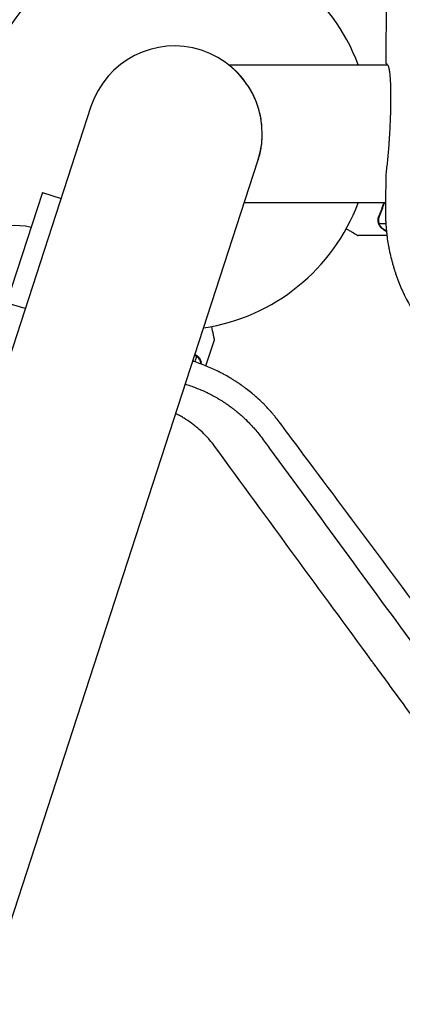
# Model space of a CAD drawing. Units: millimetres. Extents: x -6399 to 7819, y -5729 to 7022.
# Drawn here: x -43 to 63, y -240 to 31 of the extents above; entities that cross this region are included whole.
import ezdxf

# ---------------------------------------------------------------- set-up
doc = ezdxf.new("R2010")
doc.units = ezdxf.units.MM
doc.header["$LTSCALE"] = 20
doc.layers.add('2d', color=230, linetype='Continuous')

msp = doc.modelspace()

# ---------------------------------------------------------------- linework, layer by layer
at = {"layer": '2d'}
for p, q in [((-22.97, 7.46), (-357.32, -1021.58)), ((-311.39, -1036.51), (22.97, -7.46)), ((-36.26, -16.13), (-46.14, -46.53)), ((-36.26, -16.13), (-31.17, -17.78)), ((56.2, -23.79), (56.2, -23.79)), ((58.12, -24.75), (56.36, -24.75)), ((58.43, -28), (50.5, -28)), ((8.68, -63.89), (11.03, -56.68)), ((5.62, -62.78), (6.12, -61.25))]:
    msp.add_line(p, q, dxfattribs=at)
for centre, radius, start, end in [((0, 0), 54, 20.6006, 208.4728), ((0, 0), 24.15, 342, 162), ((0, 0), 54, 278.5656, 339.3994), ((-43.5, -42.27), 17, 76.0149, 117.8135)]:
    msp.add_arc(centre, radius, start, end, dxfattribs=at)
at = {"layer": '2d', "extrusion": (0, 0, -1)}
msp.add_ellipse((541, 19), major_axis=(1530, 0), ratio=0, start_param=-1.92181, end_param=-1.89162, dxfattribs=at)
at = {"layer": '2d'}
msp.add_ellipse((541, -19), major_axis=(-1530, 0), ratio=0, start_param=-1.249648, end_param=-1.222781, dxfattribs=at)
for points, knots in [([(60.71, 210.37), (60.67, 208.25), (60.63, 206.11), (60.4, 192.27), (60.21, 180.23), (60.02, 167.76), (60.02, 167.64), (60.01, 167.52), (60.01, 167.47), (60.01, 167.44), (60.01, 167.38), (60.01, 167.15), (60, 166.57), (59.98, 165.31), (59.94, 162.78), (59.87, 157.69), (59.8, 153.29), (59.67, 144.42), (59.58, 138.43), (59.33, 120.2), (59.16, 107.72), (58.99, 94.71), (58.99, 94.51), (58.99, 94.28), (58.99, 94.26), (58.99, 94.21), (58.99, 94.14), (58.98, 93.98), (58.98, 93.46), (58.96, 92.24), (58.93, 89.61), (58.86, 84.31), (58.8, 79.73), (58.69, 70.52), (58.61, 64.3), (58.39, 45.45), (58.24, 32.6), (58.09, 19.46)], [0.351174, 0.351174, 0.351174, 0.351174, 0.3740217, 0.3740217, 0.4986956, 0.4986956, 0.4996696, 0.4999131, 0.4999131, 0.5001566, 0.5001566, 0.5006436, 0.5025916, 0.5064877, 0.5142798, 0.5298641, 0.5610325, 0.5610325, 0.6233695, 0.6233695, 0.7480434, 0.7480434, 0.7499914, 0.7499914, 0.7502349, 0.7502349, 0.7504784, 0.7509654, 0.7519394, 0.7558355, 0.7636276, 0.7792119, 0.8103803, 0.8103803, 0.8727173, 0.8727173, 0.9973912, 0.9973912, 0.9973912, 0.9973912]), ([(24.07, 2.02), (24.07, 2.02), (24.06, 2.03), (24.01, 2.71), (23.92, 3.37), (23.76, 4.33), (23.7, 4.65), (23.57, 5.28), (23.5, 5.59), (23.27, 6.51), (23.09, 7.09), (22.72, 8.21), (22.52, 8.75), (22.09, 9.79), (21.86, 10.28), (21.15, 11.7), (20.66, 12.54), (19.89, 13.7), (19.64, 14.06), (19.12, 14.76), (18.86, 15.09), (18.09, 16.02), (17.59, 16.56), (16.89, 17.26), (16.67, 17.48), (16.24, 17.88), (16.04, 18.06), (15.49, 18.53), (15.2, 18.77), (14.96, 18.96), (14.91, 18.99), (14.91, 19), (14.91, 19), (14.91, 19)], [0.18367002, 0.18367002, 0.18367002, 0.18367002, 0.18369059, 0.18369059, 0.18571532, 0.18571532, 0.18672768, 0.18672768, 0.18774004, 0.18774004, 0.18976477, 0.18976477, 0.19178949, 0.19178949, 0.19381422, 0.19381422, 0.19786367, 0.19786367, 0.19988839, 0.19988839, 0.20191312, 0.20191312, 0.20596257, 0.20596257, 0.20798729, 0.20798729, 0.21001201, 0.21001201, 0.21406146, 0.21406146, 0.21608619, 0.21608619, 0.21623158, 0.21623158, 0.21623158, 0.21623158]), ([(58.53, 18.98), (58.62, 18.95), (58.7, 18.84), (58.81, 18.59), (58.85, 18.48), (58.92, 18.24), (58.96, 18.1), (59.05, 17.64), (59.11, 17.27), (59.19, 16.61), (59.22, 16.37), (59.26, 15.86), (59.29, 15.59), (59.35, 14.73), (59.38, 14.1), (59.43, 12.73), (59.44, 11.98), (59.45, 10.78), (59.45, 10.36), (59.45, 9.51), (59.45, 9.08), (59.44, 7.75), (59.42, 6.83), (59.39, 5.87)], [0.01775333, 0.01775333, 0.01775333, 0.01775333, 0.02076042, 0.02076042, 0.02226397, 0.02226397, 0.02376751, 0.02376751, 0.02677461, 0.02677461, 0.02827815, 0.02827815, 0.0297817, 0.0297817, 0.03278879, 0.03278879, 0.03579588, 0.03579588, 0.03729943, 0.03729943, 0.03880297, 0.03880297, 0.04181007, 0.04181007, 0.04181007, 0.04181007]), ([(59.39, 5.87), (59.37, 5.18), (59.35, 4.47), (59.29, 3.04), (59.26, 2.32), (59.18, 0.88), (59.14, 0.15), (59.08, -0.94), (59.05, -1.31), (59, -2.03), (58.98, -2.39), (58.85, -4.18), (58.73, -5.56), (58.54, -7.57), (58.48, -8.22), (58.34, -9.46), (58.28, -10.06), (58.21, -10.64)], [0.04181007, 0.04181007, 0.04181007, 0.04181007, 0.04397854, 0.04397854, 0.04614702, 0.04614702, 0.04831549, 0.04831549, 0.04939973, 0.04939973, 0.05048397, 0.05048397, 0.05482091, 0.05482091, 0.05698939, 0.05698939, 0.05915786, 0.05915786, 0.05915786, 0.05915786]), ([(-41.03, -48.12), (-57.95, -42.85), (-74.88, -37.61), (-127.99, -21.36), (-164.45, -10.43), (-200.93, 0.2), (-201.35, 0.33), (-201.84, 0.47)], [100.036033, 100.036033, 100.036033, 100.036033, 120.483764, 120.483764, 164.277543, 164.277543, 164.679228, 164.679228, 164.679228, 164.679228]), ([(22.96, -7.48), (23.32, -6.39), (23.61, -5.23), (23.87, -3.66), (23.92, -3.34), (24, -2.68), (24.04, -2.35), (24.12, -1.35), (24.15, -0.68), (24.15, 0)], [0.173738503, 0.173738503, 0.173738503, 0.173738503, 0.177616436, 0.177616436, 0.178628795, 0.178628795, 0.179641153, 0.179641153, 0.181662889, 0.181662889, 0.181662889, 0.181662889]), ([(58.03, -20.49), (58.02, -21.15), (58.02, -21.83), (58.04, -22.89), (58.06, -23.43), (58.09, -24.07), (58.1, -24.39), (58.11, -24.55), (58.12, -24.63), (58.12, -24.68), (58.12, -24.69), (58.12, -24.7), (58.12, -24.71), (58.16, -25.3), (58.21, -25.94), (58.31, -26.99), (58.35, -27.35), (58.42, -27.91), (58.45, -28.2), (58.5, -28.55), (58.52, -28.72), (58.53, -28.81), (58.54, -28.85), (58.54, -28.87), (58.54, -28.89), (58.64, -29.59), (58.81, -30.63), (59.04, -31.82), (59.15, -32.34), (59.22, -32.68), (59.26, -32.85), (59.45, -33.69), (59.69, -34.7), (60.01, -35.86), (60.18, -36.44), (60.27, -36.73), (60.31, -36.88), (60.34, -36.95), (60.35, -36.99), (60.35, -37.01), (60.36, -37.01), (60.36, -37.02), (60.36, -37.02), (60.36, -37.02), (60.36, -37.04), (60.38, -37.09), (60.42, -37.22), (60.43, -37.27), (60.46, -37.35), (60.47, -37.4), (60.49, -37.45), (60.5, -37.48), (60.51, -37.5), (60.56, -37.65), (60.59, -37.76), (60.63, -37.89), (60.64, -37.92), (60.66, -37.96), (60.66, -37.98), (60.67, -38), (60.67, -38.01), (60.67, -38.01), (60.67, -38.01), (60.67, -38.01), (60.72, -38.17), (60.81, -38.42), (60.9, -38.7), (60.95, -38.85), (60.97, -38.91), (60.99, -38.95), (61, -38.97), (61.11, -39.3), (61.23, -39.62), (61.41, -40.11), (61.5, -40.35), (61.61, -40.64), (61.67, -40.79), (61.69, -40.86), (61.71, -40.89), (61.72, -40.91), (61.72, -40.92), (61.95, -41.5), (62.2, -42.1), (62.61, -43.05), (62.75, -43.37), (62.98, -43.87), (63.1, -44.12), (63.24, -44.42), (63.31, -44.57), (63.35, -44.64), (63.36, -44.67), (63.37, -44.69), (63.38, -44.71), (64.59, -47.19), (65.98, -49.58), (67.55, -51.84)], [0, 0, 0, 0, 0.0625, 0.0625, 0.09375, 0.109375, 0.117187, 0.121094, 0.123047, 0.124023, 0.124512, 0.124512, 0.125, 0.125, 0.1875, 0.1875, 0.21875, 0.21875, 0.234375, 0.242187, 0.246094, 0.248047, 0.249023, 0.249023, 0.25, 0.25, 0.3125, 0.34375, 0.359375, 0.359375, 0.375, 0.375, 0.4375, 0.46875, 0.484375, 0.492187, 0.496094, 0.498047, 0.499023, 0.499512, 0.499756, 0.499878, 0.499878, 0.5, 0.5, 0.507812, 0.507812, 0.511719, 0.511719, 0.513672, 0.514648, 0.514648, 0.515625, 0.515625, 0.523437, 0.523437, 0.527344, 0.527344, 0.529297, 0.530273, 0.530762, 0.531006, 0.531006, 0.53125, 0.53125, 0.546875, 0.554687, 0.558594, 0.560547, 0.560547, 0.5625, 0.5625, 0.59375, 0.59375, 0.609375, 0.617187, 0.621094, 0.623047, 0.624023, 0.624023, 0.625, 0.625, 0.6875, 0.6875, 0.71875, 0.71875, 0.734375, 0.742187, 0.746094, 0.748047, 0.749023, 0.749023, 0.75, 0.75, 1, 1, 1, 1]), ([(56.26, -25.03), (56.23, -24.97), (56.2, -24.9), (56.14, -24.74), (56.11, -24.64), (56.06, -24.43), (56.03, -24.31), (56, -24.06), (55.99, -23.92), (55.99, -23.77)], [0, 0, 0, 0, 0.00051115, 0.00051115, 0.001022301, 0.001022301, 0.001533451, 0.001533451, 0.002044601, 0.002044601, 0.002044601, 0.002044601]), ([(47.26, -26.13), (47.37, -26.2), (47.49, -26.26), (47.92, -26.51), (48.21, -26.68), (48.61, -26.91), (48.8, -27.02), (48.98, -27.12), (49.09, -27.19), (49.15, -27.22), (50.07, -27.75), (50.5, -28), (50.5, -28)], [0.1035429, 0.1035429, 0.1035429, 0.1035429, 0.125, 0.125, 0.1875, 0.1875, 0.21875, 0.234375, 0.234375, 0.25, 0.25, 0.5, 0.5, 0.5, 0.5]), ([(57.49, -26.38), (57.35, -26.3), (57.22, -26.21), (57.03, -26.06), (56.97, -26), (56.88, -25.92), (56.84, -25.87), (56.79, -25.82), (56.76, -25.79), (56.75, -25.78), (56.74, -25.77), (56.74, -25.77), (56.54, -25.54), (56.38, -25.3), (56.26, -25.03)], [0, 0, 0, 0, 0.25, 0.25, 0.375, 0.375, 0.4375, 0.46875, 0.484375, 0.492187, 0.492187, 0.5, 0.5, 1, 1, 1, 1]), ([(56.52, -25.13), (56.64, -25.37), (56.79, -25.6), (57.08, -25.91), (57.19, -26.01), (57.42, -26.21), (57.55, -26.3), (57.7, -26.38)], [0, 0, 0, 0, 0.00218234, 0.00218234, 0.003273511, 0.003273511, 0.004364681, 0.004364681, 0.004364681, 0.004364681]), ([(57.49, -26.38), (57.35, -26.3), (57.22, -26.21), (57.03, -26.06), (56.97, -26), (56.88, -25.92), (56.84, -25.87), (56.79, -25.82), (56.76, -25.79), (56.75, -25.78), (56.74, -25.77), (56.74, -25.77), (56.73, -25.75), (56.72, -25.74), (56.71, -25.73)], [0, 0, 0, 0, 0.25, 0.25, 0.375, 0.375, 0.4375, 0.46875, 0.484375, 0.4921875, 0.4921875, 0.5, 0.5, 0.5253358, 0.5253358, 0.5253358, 0.5253358]), ([(11.03, -56.68), (11.03, -56.68), (11, -56.56), (10.92, -56.19), (10.89, -56.04), (10.83, -55.76), (10.8, -55.61), (10.76, -55.45), (10.74, -55.33), (10.73, -55.27), (10.59, -54.65), (10.44, -53.92), (10.25, -53.02)], [0.5, 0.5, 0.5, 0.5, 0.625, 0.625, 0.6875, 0.6875, 0.71875, 0.734375, 0.734375, 0.75, 0.75, 0.8964545, 0.8964545, 0.8964545, 0.8964545]), ([(5.59, -60.93), (5.64, -60.95), (5.68, -60.97), (5.86, -61.07), (5.99, -61.15), (6.12, -61.25)], [0.0017157675, 0.0017157675, 0.0017157675, 0.0017157675, 0.0018724552, 0.0018724552, 0.0024161236, 0.0024161236, 0.0024161236, 0.0024161236]), ([(5.66, -60.73), (5.84, -60.82), (5.99, -60.91), (6.25, -61.09), (6.35, -61.17), (6.42, -61.24)], [0.000536938, 0.000536938, 0.000536938, 0.000536938, 0.001315456, 0.001315456, 0.002104727, 0.002104727, 0.002104727, 0.002104727]), ([(5.66, -60.73), (5.84, -60.82), (5.99, -60.91), (6.21, -61.06), (6.28, -61.12), (6.34, -61.17)], [0.000536938, 0.000536938, 0.000536938, 0.000536938, 0.001315456, 0.001315456, 0.001853172, 0.001853172, 0.001853172, 0.001853172]), ([(6.42, -61.24), (6.53, -61.34), (6.63, -61.45), (6.77, -61.62), (6.83, -61.71), (6.9, -61.81), (6.94, -61.87), (6.95, -61.89), (6.96, -61.91), (6.97, -61.91), (6.97, -61.92), (7.14, -62.22), (7.26, -62.51), (7.32, -62.82)], [0, 0, 0, 0, 0.25, 0.25, 0.375, 0.4375, 0.46875, 0.484375, 0.492188, 0.492188, 0.5, 0.5, 1, 1, 1, 1]), ([(7.26, -63.03), (7.23, -62.86), (7.18, -62.71), (7.07, -62.43), (7.01, -62.29), (6.8, -61.92), (6.63, -61.71), (6.43, -61.52)], [0, 0, 0, 0, 0.001089402, 0.001089402, 0.002178803, 0.002178803, 0.004357607, 0.004357607, 0.004357607, 0.004357607]), ([(28.81, -79.24), (28.47, -78.79), (28.11, -78.34), (27.53, -77.63), (27.33, -77.39), (27.02, -77.02), (26.87, -76.84), (26.68, -76.62), (26.58, -76.51), (26.53, -76.46), (26.51, -76.43), (26.5, -76.42), (26.49, -76.41), (26.49, -76.41), (26.18, -76.06), (25.82, -75.67), (25.19, -75.01), (24.97, -74.77), (24.6, -74.4), (24.42, -74.22), (24.19, -73.99), (24.07, -73.88), (24.01, -73.82), (23.98, -73.79), (23.96, -73.78), (23.96, -73.77), (23.32, -73.15), (22.76, -72.65), (22.07, -72.05), (21.87, -71.87), (21.59, -71.64), (21.5, -71.57), (21.39, -71.47), (21.33, -71.42), (21.26, -71.37), (21.23, -71.34), (21.22, -71.33), (21.21, -71.32), (21.21, -71.32), (21.21, -71.32), (21.21, -71.32), (20.73, -70.93), (20.02, -70.36), (19.16, -69.72), (18.72, -69.4), (18.5, -69.25), (18.39, -69.17), (18.34, -69.13), (18.31, -69.11), (18.29, -69.1), (18.29, -69.1), (18.28, -69.09), (18.28, -69.09), (18.27, -69.08), (18.23, -69.05), (18.13, -68.99), (18.1, -68.96), (18.03, -68.92), (17.99, -68.89), (17.95, -68.86), (17.93, -68.85), (17.92, -68.84), (17.91, -68.83), (17.8, -68.76), (17.72, -68.71), (17.63, -68.64), (17.59, -68.61), (17.55, -68.59), (17.53, -68.58), (17.53, -68.57), (17.52, -68.57), (17.52, -68.57), (17.52, -68.57), (17.39, -68.48), (17.2, -68.36), (16.98, -68.21), (16.88, -68.15), (16.82, -68.1), (16.78, -68.08), (16.5, -67.9), (16.11, -67.66), (15.65, -67.37), (15.41, -67.23), (15.3, -67.16), (15.25, -67.13), (15.21, -67.11), (15.19, -67.1), (14.68, -66.8), (14.16, -66.5), (13.34, -66.06), (13.07, -65.91), (12.64, -65.69), (12.42, -65.58), (12.17, -65.45), (12.04, -65.39), (11.99, -65.36), (11.95, -65.35), (11.93, -65.34), (9.72, -64.25), (7.42, -63.33), (5.05, -62.6)], [0, 0, 0, 0, 0.0625, 0.0625, 0.09375, 0.09375, 0.109375, 0.1171875, 0.1210937, 0.1230469, 0.1240234, 0.1245117, 0.1245117, 0.125, 0.125, 0.1875, 0.1875, 0.21875, 0.21875, 0.234375, 0.2421875, 0.2460937, 0.2480469, 0.2490234, 0.2490234, 0.25, 0.25, 0.3125, 0.3125, 0.34375, 0.34375, 0.359375, 0.359375, 0.3671875, 0.3710937, 0.3730469, 0.3740234, 0.3745117, 0.3747559, 0.3747559, 0.375, 0.375, 0.4375, 0.46875, 0.484375, 0.4921875, 0.4960937, 0.4980469, 0.4990234, 0.4995117, 0.4997559, 0.4997559, 0.5, 0.5, 0.5078125, 0.5078125, 0.5117187, 0.5117187, 0.5136719, 0.5146484, 0.5151367, 0.5151367, 0.515625, 0.515625, 0.5234375, 0.5234375, 0.5273437, 0.5292969, 0.5302734, 0.5307617, 0.5310059, 0.5310059, 0.53125, 0.53125, 0.546875, 0.5546875, 0.5585937, 0.5585937, 0.5625, 0.5625, 0.59375, 0.609375, 0.6171875, 0.6210937, 0.6230469, 0.6230469, 0.625, 0.625, 0.6875, 0.6875, 0.71875, 0.71875, 0.734375, 0.7421875, 0.7460937, 0.7480469, 0.7480469, 0.75, 0.75, 0.9963609, 0.9963609, 0.9963609, 0.9963609]), ([(3.23, -68.97), (4.26, -69.29), (5.28, -69.65), (6.79, -70.25), (7.28, -70.46), (8.03, -70.79), (8.39, -70.96), (8.82, -71.16), (9.03, -71.26), (9.12, -71.3), (9.19, -71.33), (9.21, -71.35), (9.75, -71.61), (10.23, -71.86), (10.93, -72.24), (11.28, -72.43), (11.67, -72.66), (11.87, -72.77), (11.96, -72.83), (12, -72.85), (12.03, -72.87), (12.04, -72.88), (12.29, -73.02), (12.64, -73.23), (13.03, -73.48), (13.19, -73.58), (13.3, -73.65), (13.36, -73.69), (13.64, -73.87), (13.97, -74.09), (14.35, -74.35), (14.52, -74.46), (14.63, -74.54), (14.68, -74.58), (14.79, -74.65), (14.84, -74.69), (14.92, -74.75), (14.96, -74.77), (15.01, -74.81), (15.03, -74.83), (15.04, -74.83), (15.05, -74.84), (15.05, -74.84), (15.05, -74.84), (15.07, -74.85), (15.1, -74.87), (15.18, -74.93), (15.21, -74.95), (15.27, -74.99), (15.3, -75.02), (15.33, -75.04), (15.35, -75.06), (15.36, -75.07), (15.37, -75.07), (15.37, -75.07), (15.51, -75.17), (15.63, -75.26), (15.78, -75.38), (15.86, -75.43), (15.93, -75.49), (15.97, -75.52), (15.99, -75.53), (16, -75.54), (16, -75.54), (16, -75.54), (16.22, -75.71), (16.54, -75.96), (16.9, -76.24), (17.07, -76.39), (17.16, -76.46), (17.2, -76.49), (17.22, -76.51), (17.23, -76.52), (17.24, -76.52), (17.58, -76.81), (17.95, -77.12), (18.55, -77.65), (18.75, -77.83), (19.07, -78.12), (19.23, -78.27), (19.42, -78.46), (19.52, -78.55), (19.57, -78.6), (19.59, -78.62), (19.6, -78.63), (19.61, -78.64), (19.61, -78.64), (20.22, -79.22), (20.69, -79.71), (21.23, -80.29), (21.39, -80.46), (21.57, -80.67), (21.63, -80.73), (21.71, -80.81), (21.74, -80.85), (21.78, -80.89), (21.79, -80.91), (21.8, -80.92), (21.81, -80.93), (21.81, -80.93), (21.81, -80.93), (21.81, -80.93), (22.6, -81.82), (23.26, -82.64), (23.81, -83.37)], [0, 0, 0, 0, 0.125, 0.125, 0.1875, 0.1875, 0.21875, 0.234375, 0.242188, 0.246094, 0.246094, 0.25, 0.25, 0.3125, 0.3125, 0.34375, 0.359375, 0.367188, 0.371094, 0.373047, 0.373047, 0.375, 0.375, 0.40625, 0.421875, 0.429688, 0.429688, 0.4375, 0.4375, 0.46875, 0.484375, 0.492188, 0.492188, 0.5, 0.5, 0.507813, 0.507813, 0.511719, 0.513672, 0.514648, 0.515137, 0.515381, 0.515381, 0.515625, 0.515625, 0.523438, 0.523438, 0.527344, 0.527344, 0.529297, 0.530273, 0.530762, 0.531006, 0.531006, 0.53125, 0.53125, 0.546875, 0.546875, 0.554688, 0.558594, 0.560547, 0.561523, 0.562012, 0.562012, 0.5625, 0.5625, 0.59375, 0.609375, 0.617188, 0.621094, 0.623047, 0.624023, 0.624023, 0.625, 0.625, 0.6875, 0.6875, 0.71875, 0.71875, 0.734375, 0.742188, 0.746094, 0.748047, 0.749023, 0.749512, 0.749512, 0.75, 0.75, 0.8125, 0.8125, 0.84375, 0.84375, 0.859375, 0.859375, 0.867188, 0.871094, 0.873047, 0.874023, 0.874512, 0.874756, 0.874756, 0.875, 0.875, 1, 1, 1, 1]), ([(11.05, -86), (10.6, -85.38), (10.13, -84.78), (9.38, -83.91), (9.13, -83.63), (8.62, -83.07), (8.35, -82.8), (7.55, -82), (6.99, -81.48), (6.12, -80.74), (5.67, -80.37), (5.21, -80.02), (4.91, -79.79), (4.75, -79.67), (3.97, -79.1), (3.33, -78.68), (2.35, -78.07), (1.85, -77.78), (1.25, -77.45), (0.99, -77.31), (0.82, -77.22), (0.74, -77.18), (0.56, -77.09), (0.47, -77.04), (0.38, -77)], [0, 0, 0, 0, 0.125, 0.125, 0.1875, 0.1875, 0.25, 0.25, 0.375, 0.375, 0.4375, 0.46875, 0.46875, 0.5, 0.5, 0.625, 0.625, 0.6875, 0.71875, 0.734375, 0.734375, 0.75, 0.75, 0.7661135, 0.7661135, 0.7661135, 0.7661135]), ([(391.09, -604.86), (389.07, -602.11), (387.01, -599.28), (383.83, -594.95), (382.76, -593.49), (381.13, -591.27), (380.31, -590.15), (379.35, -588.84), (378.87, -588.18), (378.63, -587.85), (378.5, -587.68), (378.44, -587.6), (378.42, -587.56), (378.4, -587.54), (378.39, -587.53), (376.36, -584.76), (374.3, -581.94), (371.13, -577.62), (369.53, -575.43), (367.63, -572.84), (366.67, -571.53), (366.19, -570.88), (365.95, -570.55), (365.83, -570.38), (365.77, -570.3), (365.74, -570.27), (365.73, -570.24), (365.72, -570.23), (361.83, -564.92), (357.78, -559.4), (351.47, -550.78), (349.32, -547.86), (346.05, -543.38), (344.39, -541.13), (342.44, -538.46), (341.46, -537.12), (340.96, -536.44), (340.71, -536.11), (340.59, -535.94), (340.53, -535.85), (340.5, -535.82), (340.48, -535.79), (340.47, -535.78), (336.56, -530.43), (332.51, -524.91), (326.23, -516.34), (324.1, -513.44), (320.86, -509.01), (319.23, -506.78), (317.3, -504.15), (316.33, -502.83), (315.85, -502.16), (315.6, -501.83), (315.48, -501.67), (315.42, -501.58), (315.39, -501.55), (315.38, -501.52), (315.37, -501.51), (311.44, -496.14), (307.39, -490.62), (301.15, -482.1), (299.04, -479.22), (295.83, -474.84), (294.21, -472.63), (292.3, -470.03), (291.35, -468.72), (290.87, -468.07), (290.63, -467.74), (290.51, -467.58), (290.45, -467.5), (290.42, -467.46), (290.4, -467.44), (290.39, -467.42), (286.46, -462.05), (282.42, -456.55), (276.22, -448.07), (274.12, -445.21), (270.94, -440.87), (269.34, -438.69), (267.46, -436.12), (266.51, -434.83), (266.04, -434.18), (265.8, -433.86), (265.68, -433.69), (265.62, -433.61), (265.6, -433.58), (265.58, -433.56), (265.57, -433.54), (261.65, -428.19), (257.64, -422.72), (251.5, -414.33), (249.43, -411.5), (246.29, -407.21), (244.71, -405.06), (242.85, -402.52), (241.92, -401.25), (241.45, -400.61), (241.22, -400.3), (241.1, -400.14), (241.04, -400.06), (241.02, -400.02), (241, -400), (240.99, -399.99), (237.09, -394.66), (233.12, -389.24), (227.03, -380.93), (224.98, -378.14), (221.88, -373.9), (220.33, -371.78), (218.5, -369.28), (217.58, -368.02), (217.12, -367.4), (216.89, -367.08), (216.77, -366.92), (216.71, -366.85), (216.69, -366.81), (216.67, -366.79), (216.66, -366.78), (212.79, -361.49), (208.85, -356.1), (202.83, -347.89), (200.8, -345.12), (197.74, -340.94), (196.2, -338.84), (194.4, -336.38), (193.49, -335.14), (193.04, -334.52), (192.81, -334.21), (192.7, -334.06), (192.64, -333.98), (192.62, -333.95), (192.6, -333.92), (192.59, -333.91), (185.18, -323.79), (177.51, -313.33), (165.66, -297.15), (161.65, -291.67), (155.55, -283.34), (153.5, -280.54), (150.41, -276.32), (148.85, -274.2), (147.03, -271.71), (146.12, -270.46), (145.66, -269.84), (145.43, -269.53), (145.32, -269.37), (145.26, -269.29), (145.24, -269.26), (145.22, -269.24), (145.21, -269.22), (137.89, -259.23), (130.38, -248.98), (118.83, -233.2), (114.93, -227.88), (109.02, -219.8), (106.04, -215.74), (102.54, -210.96), (100.78, -208.56), (99.9, -207.35), (99.46, -206.75), (99.24, -206.45), (99.13, -206.3), (99.07, -206.22), (99.05, -206.19), (99.04, -206.17), (99.03, -206.16), (91.87, -196.39), (84.57, -186.41), (73.38, -171.13), (69.61, -165.99), (63.91, -158.2), (61.05, -154.29), (57.68, -149.69), (55.99, -147.39), (55.15, -146.23), (54.73, -145.65), (54.51, -145.36), (54.41, -145.22), (54.35, -145.15), (54.33, -145.12), (54.32, -145.1), (54.31, -145.09), (40.36, -126.04), (25.91, -106.3), (11.05, -86)], [0, 0, 0, 0, 0.015625, 0.015625, 0.023438, 0.023438, 0.027344, 0.029297, 0.030273, 0.030762, 0.031006, 0.031128, 0.031189, 0.031189, 0.03125, 0.03125, 0.046875, 0.046875, 0.054688, 0.058594, 0.060547, 0.061523, 0.062012, 0.062256, 0.062378, 0.062439, 0.062439, 0.0625, 0.0625, 0.09375, 0.09375, 0.109375, 0.109375, 0.117188, 0.121094, 0.123047, 0.124023, 0.124512, 0.124756, 0.124878, 0.124939, 0.124939, 0.125, 0.125, 0.15625, 0.15625, 0.171875, 0.171875, 0.179688, 0.183594, 0.185547, 0.186523, 0.187012, 0.187256, 0.187378, 0.187439, 0.187439, 0.1875, 0.1875, 0.21875, 0.21875, 0.234375, 0.234375, 0.242188, 0.246094, 0.248047, 0.249023, 0.249512, 0.249756, 0.249878, 0.249939, 0.249939, 0.25, 0.25, 0.28125, 0.28125, 0.296875, 0.296875, 0.304688, 0.308594, 0.310547, 0.311523, 0.312012, 0.312256, 0.312378, 0.312439, 0.312439, 0.3125, 0.3125, 0.34375, 0.34375, 0.359375, 0.359375, 0.367188, 0.371094, 0.373047, 0.374023, 0.374512, 0.374756, 0.374878, 0.374939, 0.374939, 0.375, 0.375, 0.40625, 0.40625, 0.421875, 0.421875, 0.429688, 0.433594, 0.435547, 0.436523, 0.437012, 0.437256, 0.437378, 0.437439, 0.437439, 0.4375, 0.4375, 0.46875, 0.46875, 0.484375, 0.484375, 0.492188, 0.496094, 0.498047, 0.499023, 0.499512, 0.499756, 0.499878, 0.499939, 0.499939, 0.5, 0.5, 0.5625, 0.5625, 0.59375, 0.59375, 0.609375, 0.609375, 0.617188, 0.621094, 0.623047, 0.624023, 0.624512, 0.624756, 0.624878, 0.624939, 0.624939, 0.625, 0.625, 0.6875, 0.6875, 0.71875, 0.71875, 0.734375, 0.742188, 0.746094, 0.748047, 0.749023, 0.749512, 0.749756, 0.749878, 0.749939, 0.749939, 0.75, 0.75, 0.8125, 0.8125, 0.84375, 0.84375, 0.859375, 0.867188, 0.871094, 0.873047, 0.874023, 0.874512, 0.874756, 0.874878, 0.874939, 0.874939, 0.875, 0.875, 1, 1, 1, 1]), ([(26.15, -86.57), (39.77, -105.17), (53.5, -123.93), (69.15, -145.3), (71.21, -148.11), (73.3, -150.96), (73.55, -151.31), (73.61, -151.39), (73.64, -151.42), (73.72, -151.54), (73.88, -151.76), (74.48, -152.58), (75.91, -154.52), (79.76, -159.78), (83.22, -164.51), (85.83, -168.07)], [0.00677, 0.00677, 0.00677, 0.00677, 0.125, 0.125, 0.140625, 0.1425781, 0.1428223, 0.1428223, 0.1430664, 0.1430664, 0.1435547, 0.1445313, 0.1484375, 0.15625, 0.1786622, 0.1786622, 0.1786622, 0.1786622]), ([(116.86, -197.76), (112.22, -191.5), (107.63, -185.31), (98.86, -173.48), (94.67, -167.84), (88.45, -159.45), (85.35, -155.28), (81.76, -150.44), (79.98, -148.04), (79.08, -146.83), (78.64, -146.23), (78.41, -145.93), (78.3, -145.78), (78.25, -145.72), (78.22, -145.68), (78.21, -145.66), (62.98, -125.15), (48.36, -105.48), (34.31, -86.62)], [0.7788242, 0.7788242, 0.7788242, 0.7788242, 0.8125, 0.8125, 0.84375, 0.84375, 0.859375, 0.8671875, 0.8710938, 0.8730469, 0.8740234, 0.8745117, 0.8747559, 0.8748779, 0.8748779, 0.875, 0.875, 0.9855088, 0.9855088, 0.9855088, 0.9855088])]:
    msp.add_open_spline(points, degree=3, knots=knots, dxfattribs=at)
for points in [[(58.09, 19.46), (58.24, 19.3), (58.39, 19.14), (58.53, 18.98)], [(58.21, -10.64), (58.18, -10.87), (58.15, -11.1), (58.13, -11.33)], [(58.13, -11.33), (58.09, -14.37), (58.06, -17.42), (58.03, -20.49)], [(57.54, -19), (57.13, -20.25), (56.68, -21.47), (56.2, -22.66)], [(56.42, -22.67), (56.9, -21.47), (57.34, -20.25), (57.76, -19)], [(55.99, -23.71), (56, -23.35), (56.07, -23), (56.2, -22.66)], [(55.99, -23.77), (55.99, -23.75), (55.99, -23.73), (55.99, -23.71)], [(56.2, -23.79), (56.2, -23.6), (56.22, -23.42), (56.25, -23.23)], [(56.2, -23.79), (56.2, -23.72), (56.2, -23.66), (56.21, -23.59)], [(56.2, -23.79), (56.2, -23.79), (56.2, -23.79), (56.2, -23.79)], [(56.2, -23.81), (56.2, -23.81), (56.2, -23.8), (56.2, -23.79)], [(56.36, -24.75), (56.25, -24.44), (56.2, -24.13), (56.2, -23.81)], [(56.25, -23.23), (56.29, -23.04), (56.34, -22.85), (56.42, -22.67)], [(56.52, -25.13), (56.46, -25.01), (56.4, -24.88), (56.36, -24.75)], [(57.7, -26.38), (57.9, -26.5), (58.1, -26.62), (58.28, -26.72)], [(6.12, -61.25), (6.23, -61.33), (6.34, -61.42), (6.43, -61.52)], [(7.34, -63.37), (7.31, -63.26), (7.29, -63.15), (7.26, -63.03)], [(3.01, -68.9), (3.08, -68.92), (3.16, -68.95), (3.23, -68.97)], [(34.31, -86.62), (32.46, -84.14), (30.63, -81.68), (28.81, -79.24)], [(23.81, -83.37), (24.59, -84.44), (25.37, -85.5), (26.15, -86.57)]]:
    msp.add_open_spline(points, degree=3, dxfattribs=at)
for points, weights in [([(57.49, -26.38), (57.78, -26.55), (58.05, -26.7), (58.3, -26.84)], [1, 0.998289259021, 0.996713805842, 0.995273640462]), ([(7.45, -63.41), (7.41, -63.23), (7.37, -63.03), (7.32, -62.82)], [0.996957726372, 0.997919220026, 0.998933311236, 1])]:
    msp.add_rational_spline(points, weights, degree=3, dxfattribs=at)

doc.saveas('drawing.dxf')
